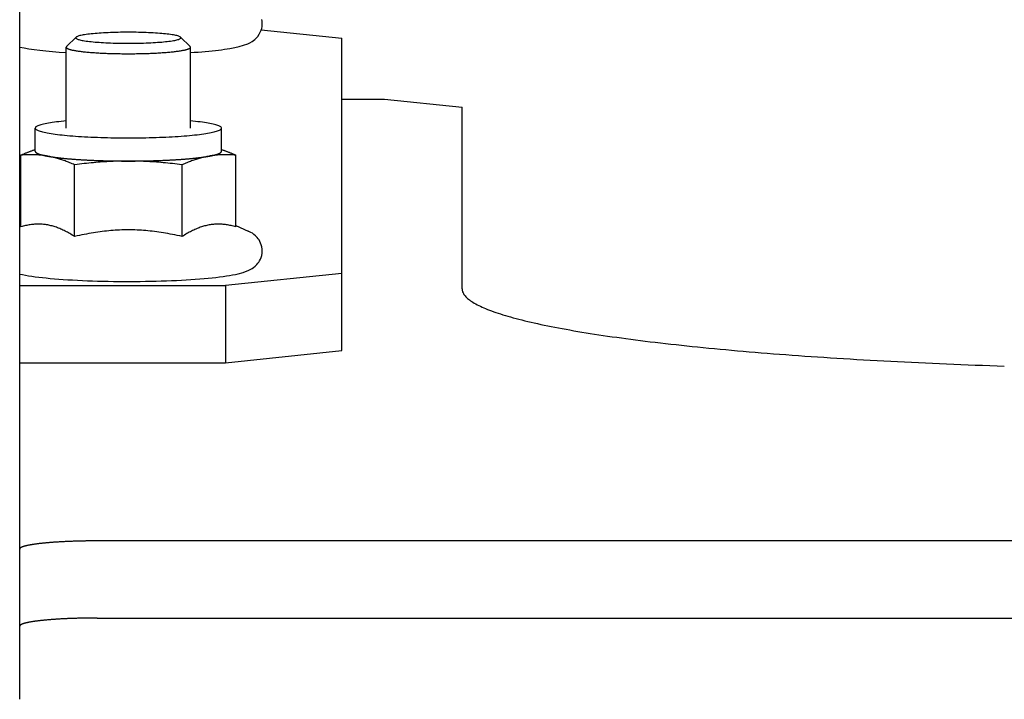
# Model space of a CAD drawing. Extents: x 64 to 3300, y 64 to 2312.
# Drawn here: x 1717 to 1844, y 452 to 540 of the extents above; entities that cross this region are included whole.
import ezdxf

# ---------------------------------------------------------------- set-up
doc = ezdxf.new("R2010")
doc.units = 0
doc.header["$LTSCALE"] = 4
doc.layers.add('VISIBLE_EDGES_ISO_', color=7, linetype='CONTINUOUS')

msp = doc.modelspace()

# ---------------------------------------------------------------- linework, layer by layer
at = {"layer": 'VISIBLE_EDGES_ISO_'}
for p, q in [((1716.9836, 452.3321), (1716.9836, 837.4155)), ((1748.1121, 538.6436), (1758.4836, 537.5595)), ((1724.248, 537.6975), (1723.0279, 536.4908)), ((1737.7192, 537.6975), (1738.9393, 536.4908)), ((1758.4836, 507.2463), (1758.4836, 537.5595)), ((1722.9836, 525.9872), (1722.9836, 536.403)), ((1738.9836, 525.9872), (1738.9836, 536.403)), ((1758.4836, 529.7234), (1763.9836, 529.7234)), ((1763.9836, 529.7234), (1773.9836, 528.6782)), ((1773.9836, 505.2638), (1773.9836, 528.6782)), ((1718.9836, 522.9851), (1718.9836, 525.9687)), ((1742.9836, 522.9851), (1742.9836, 525.9687)), ((1717.1272, 513.2502), (1717.1272, 522.4904)), ((1744.84, 513.2502), (1744.84, 522.4904)), ((1724.0554, 511.9958), (1724.0554, 521.2361)), ((1737.9118, 511.9958), (1737.9118, 521.2361)), ((1717.1272, 513.4155), (1716.9836, 513.3506)), ((1744.84, 513.4155), (1746.4396, 512.6928)), ((1758.4836, 507.2463), (1743.4836, 505.6784)), ((1758.4836, 497.3011), (1758.4836, 507.2463)), ((1716.9836, 505.6784), (1743.4836, 505.6784)), ((1743.4836, 505.6784), (1743.4836, 495.7331)), ((1743.4836, 495.7331), (1758.4836, 497.3011)), ((1716.9836, 495.7331), (1743.4836, 495.7331)), ((1986.9836, 472.7554), (1726.9836, 472.7554)), ((1726.9836, 462.8102), (1986.9836, 462.8102))]:
    msp.add_line(p, q, dxfattribs=at)
at = {"layer": 'VISIBLE_EDGES_ISO_', "flags": 128}
for points in [[(1738.9836, 535.7108), (1739.4805, 535.7445), (1739.9656, 535.7803), (1740.4384, 535.8182), (1740.8982, 535.858), (1741.3445, 535.8999), (1741.7765, 535.9436), (1742.1937, 535.9891), (1742.5961, 536.0366), (1742.9837, 536.0861), (1743.3564, 536.1378), (1744.0573, 536.2481), (1744.6987, 536.3683), (1745.2824, 536.4989), (1745.828, 536.6536), (1746.3627, 536.8521), (1746.6412, 536.9818), (1746.9432, 537.1581), (1747.1072, 537.2714), (1747.2819, 537.4093), (1747.4668, 537.582), (1747.661, 537.8008), (1747.855, 538.078), (1748.0295, 538.4196), (1748.1033, 538.6165), (1748.1633, 538.8303), (1748.2059, 539.0567), (1748.2292, 539.2907), (1748.2314, 539.5278), (1748.2109, 539.7625), (1748.1699, 539.9892)], [(1716.9836, 536.4295), (1717.5558, 536.3116), (1718.1774, 536.2039), (1718.8514, 536.1044), (1719.5795, 536.0118), (1720.3598, 535.926), (1721.1892, 535.8472), (1722.0648, 535.7755), (1722.9836, 535.7108)], [(1717.1272, 522.4904), (1717.21, 522.5273), (1717.2923, 522.5635), (1717.3739, 522.5991), (1717.455, 522.6339), (1717.5355, 522.6682), (1717.6155, 522.7018), (1717.695, 522.7348), (1717.7739, 522.7672), (1717.8524, 522.799), (1717.9304, 522.8302), (1718.008, 522.8608), (1718.0852, 522.8908), (1718.1619, 522.9203), (1718.2382, 522.9491), (1718.3142, 522.9775), (1718.3898, 523.0052), (1718.4651, 523.0325), (1718.54, 523.0592), (1718.6146, 523.0853), (1718.6889, 523.111), (1718.763, 523.1361), (1718.8368, 523.1607), (1718.9103, 523.1848), (1718.9836, 523.2084)], [(1742.9836, 523.2084), (1743.0569, 523.1848), (1743.1304, 523.1607), (1743.2042, 523.1361), (1743.2782, 523.111), (1743.3526, 523.0853), (1743.4272, 523.0592), (1743.5021, 523.0325), (1743.5774, 523.0052), (1743.653, 522.9775), (1743.7289, 522.9491), (1743.8053, 522.9203), (1743.882, 522.8908), (1743.9592, 522.8608), (1744.0367, 522.8302), (1744.1148, 522.799), (1744.1933, 522.7672), (1744.2722, 522.7348), (1744.3517, 522.7018), (1744.4317, 522.6682), (1744.5122, 522.6339), (1744.5933, 522.5991), (1744.6749, 522.5635), (1744.7571, 522.5273), (1744.84, 522.4904)], [(1720.5913, 522.3579), (1720.4524, 522.3822), (1720.3139, 522.4047), (1720.1756, 522.4255), (1720.0374, 522.4446), (1719.8992, 522.462), (1719.7608, 522.4778), (1719.6223, 522.4919), (1719.4834, 522.5045), (1719.3441, 522.5154), (1719.2043, 522.5247), (1719.0638, 522.5325), (1718.9226, 522.5387), (1718.7805, 522.5433), (1718.6374, 522.5464), (1718.4932, 522.5479), (1718.3479, 522.5479), (1718.2012, 522.5463), (1718.0531, 522.5431), (1717.9034, 522.5384), (1717.7521, 522.532), (1717.5989, 522.5241), (1717.4438, 522.5145), (1717.2866, 522.5033), (1717.1272, 522.4904)], [(1724.0554, 521.2361), (1723.896, 521.3067), (1723.7388, 521.3748), (1723.5837, 521.4405), (1723.4305, 521.5039), (1723.2792, 521.5651), (1723.1295, 521.624), (1722.9814, 521.6808), (1722.8347, 521.7356), (1722.6893, 521.7882), (1722.5452, 521.8389), (1722.4021, 521.8876), (1722.26, 521.9344), (1722.1188, 521.9794), (1721.9783, 522.0225), (1721.8384, 522.0638), (1721.6992, 522.1033), (1721.5603, 522.1411), (1721.4217, 522.1771), (1721.2834, 522.2114), (1721.1452, 522.2441), (1721.007, 522.275), (1720.8687, 522.3043), (1720.7301, 522.3319), (1720.5913, 522.3579)], [(1730.9836, 521.7308), (1730.7059, 521.7299), (1730.4288, 521.7274), (1730.1522, 521.7231), (1729.8758, 521.7172), (1729.5993, 521.7096), (1729.3227, 521.7003), (1729.0456, 521.6893), (1728.7679, 521.6767), (1728.4893, 521.6624), (1728.2096, 521.6464), (1727.9286, 521.6288), (1727.6462, 521.6094), (1727.362, 521.5883), (1727.0758, 521.5655), (1726.7875, 521.5409), (1726.4968, 521.5145), (1726.2034, 521.4864), (1725.9072, 521.4564), (1725.6079, 521.4246), (1725.3051, 521.3908), (1724.9988, 521.3551), (1724.6886, 521.3175), (1724.3742, 521.2778), (1724.0554, 521.2361)], [(1737.9118, 521.2361), (1737.593, 521.2778), (1737.2786, 521.3175), (1736.9684, 521.3551), (1736.662, 521.3908), (1736.3593, 521.4246), (1736.06, 521.4564), (1735.7638, 521.4864), (1735.4704, 521.5145), (1735.1797, 521.5409), (1734.8914, 521.5655), (1734.6052, 521.5883), (1734.321, 521.6094), (1734.0386, 521.6288), (1733.7576, 521.6464), (1733.4779, 521.6624), (1733.1993, 521.6767), (1732.9216, 521.6893), (1732.6445, 521.7003), (1732.3679, 521.7096), (1732.0914, 521.7172), (1731.815, 521.7231), (1731.5384, 521.7274), (1731.2613, 521.7299), (1730.9836, 521.7308)], [(1741.3759, 522.3579), (1741.237, 522.3319), (1741.0985, 522.3043), (1740.9602, 522.275), (1740.822, 522.2441), (1740.6838, 522.2114), (1740.5454, 522.1771), (1740.4069, 522.1411), (1740.268, 522.1033), (1740.1287, 522.0638), (1739.9889, 522.0225), (1739.8484, 521.9794), (1739.7072, 521.9344), (1739.5651, 521.8876), (1739.422, 521.8389), (1739.2778, 521.7882), (1739.1325, 521.7356), (1738.9858, 521.6808), (1738.8377, 521.624), (1738.688, 521.5651), (1738.5367, 521.5039), (1738.3835, 521.4405), (1738.2284, 521.3748), (1738.0712, 521.3067), (1737.9118, 521.2361)], [(1744.84, 522.4904), (1744.6806, 522.5033), (1744.5234, 522.5145), (1744.3683, 522.5241), (1744.2151, 522.532), (1744.0638, 522.5384), (1743.9141, 522.5431), (1743.766, 522.5463), (1743.6193, 522.5479), (1743.4739, 522.5479), (1743.3298, 522.5464), (1743.1867, 522.5433), (1743.0446, 522.5387), (1742.9034, 522.5325), (1742.7629, 522.5247), (1742.6231, 522.5154), (1742.4838, 522.5045), (1742.3449, 522.4919), (1742.2064, 522.4778), (1742.068, 522.462), (1741.9298, 522.4446), (1741.7916, 522.4255), (1741.6533, 522.4047), (1741.5148, 522.3822), (1741.3759, 522.3579)], [(1716.9836, 507.1616), (1717.3398, 507.0857), (1717.7154, 507.0142), (1718.1111, 506.9466), (1718.5276, 506.8824), (1718.9656, 506.821), (1719.4253, 506.7623), (1719.9062, 506.7064), (1720.4074, 506.6532), (1720.9282, 506.6028), (1721.4678, 506.5553), (1722.0255, 506.5105), (1722.6005, 506.4686), (1723.1921, 506.4295), (1723.799, 506.3934), (1724.4201, 506.3603), (1725.0541, 506.3302), (1725.6997, 506.3033), (1726.3557, 506.2795), (1727.0209, 506.2588), (1727.694, 506.2414), (1728.3738, 506.2273), (1729.0588, 506.2164), (1729.7475, 506.2089), (1730.4388, 506.2046), (1731.1311, 506.2036), (1731.8232, 506.206), (1732.5136, 506.2117), (1733.2008, 506.2206), (1733.8837, 506.2329), (1734.5607, 506.2485), (1735.2307, 506.2673), (1735.8923, 506.2892), (1736.5442, 506.3144), (1737.185, 506.3427), (1737.8135, 506.374), (1738.4284, 506.4084), (1739.0288, 506.4458), (1739.6136, 506.4861), (1740.1817, 506.5293), (1740.7323, 506.5753), (1741.2643, 506.6241), (1741.7764, 506.6756), (1742.2679, 506.7297), (1742.7387, 506.7864), (1743.1888, 506.8461), (1743.6181, 506.9088), (1744.0267, 506.9749), (1744.4145, 507.0444), (1744.7815, 507.1174), (1745.1281, 507.1938), (1745.7793, 507.37), (1746.0949, 507.4781), (1746.4121, 507.6053), (1746.7476, 507.7713), (1746.9288, 507.8808), (1747.1226, 508.0147), (1747.3314, 508.1845), (1747.5539, 508.4067), (1747.6699, 508.5441), (1747.7856, 508.702), (1747.897, 508.8817), (1748.0001, 509.0844), (1748.0908, 509.3114), (1748.1633, 509.5623), (1748.2117, 509.8308), (1748.2326, 510.1088), (1748.223, 510.3886), (1748.1829, 510.6604), (1748.1174, 510.9174), (1748.0316, 511.1542), (1747.9313, 511.3661), (1747.8221, 511.5534), (1747.7078, 511.7179), (1747.5923, 511.8611), (1747.3682, 512.094), (1747.1569, 512.2714), (1746.9605, 512.4099), (1746.7775, 512.5221), (1746.4396, 512.6928)], [(1720.5913, 513.4839), (1720.4503, 513.5079), (1720.3098, 513.5287), (1720.1698, 513.5465), (1720.03, 513.5612), (1719.8904, 513.573), (1719.7509, 513.5817), (1719.6113, 513.5876), (1719.4716, 513.5905), (1719.3316, 513.5906), (1719.1913, 513.5879), (1719.0505, 513.5823), (1718.9091, 513.5739), (1718.767, 513.5626), (1718.6241, 513.5486), (1718.4803, 513.5317), (1718.3355, 513.512), (1718.1896, 513.4895), (1718.0425, 513.4641), (1717.894, 513.4358), (1717.744, 513.4046), (1717.5925, 513.3705), (1717.4393, 513.3334), (1717.2842, 513.2933), (1717.1272, 513.2502)], [(1724.0554, 511.9958), (1723.8984, 512.0958), (1723.7433, 512.192), (1723.5901, 512.2846), (1723.4385, 512.3736), (1723.2886, 512.4591), (1723.1401, 512.5411), (1722.9929, 512.6198), (1722.847, 512.6952), (1722.7023, 512.7673), (1722.5585, 512.8363), (1722.4156, 512.9021), (1722.2735, 512.9647), (1722.1321, 513.0244), (1721.9913, 513.0809), (1721.8509, 513.1345), (1721.711, 513.1851), (1721.5712, 513.2327), (1721.4317, 513.2774), (1721.2922, 513.3192), (1721.1526, 513.358), (1721.0128, 513.3939), (1720.8727, 513.4268), (1720.7323, 513.4568), (1720.5913, 513.4839)], [(1730.9836, 512.8567), (1730.7016, 512.8552), (1730.4207, 512.8506), (1730.1406, 512.843), (1729.861, 512.8324), (1729.5819, 512.8189), (1729.3028, 512.8024), (1729.0237, 512.783), (1728.7442, 512.7607), (1728.4643, 512.7354), (1728.1836, 512.7072), (1727.9019, 512.6762), (1727.6191, 512.6421), (1727.335, 512.6052), (1727.0492, 512.5653), (1726.7617, 512.5224), (1726.4721, 512.4764), (1726.1803, 512.4275), (1725.886, 512.3754), (1725.589, 512.3203), (1725.2891, 512.2619), (1724.986, 512.2004), (1724.6796, 512.1355), (1724.3694, 512.0674), (1724.0554, 511.9958)], [(1737.9118, 511.9958), (1737.5978, 512.0674), (1737.2876, 512.1355), (1736.9812, 512.2004), (1736.6781, 512.2619), (1736.3782, 512.3203), (1736.0812, 512.3754), (1735.7869, 512.4275), (1735.4951, 512.4764), (1735.2055, 512.5224), (1734.918, 512.5653), (1734.6322, 512.6052), (1734.348, 512.6421), (1734.0652, 512.6762), (1733.7836, 512.7072), (1733.5029, 512.7354), (1733.223, 512.7607), (1732.9435, 512.783), (1732.6644, 512.8024), (1732.3853, 512.8189), (1732.1061, 512.8324), (1731.8266, 512.843), (1731.5465, 512.8506), (1731.2656, 512.8552), (1730.9836, 512.8567)], [(1741.3759, 513.4839), (1741.2349, 513.4568), (1741.0944, 513.4268), (1740.9544, 513.3939), (1740.8146, 513.358), (1740.675, 513.3192), (1740.5355, 513.2774), (1740.3959, 513.2327), (1740.2562, 513.1851), (1740.1162, 513.1345), (1739.9759, 513.0809), (1739.8351, 513.0244), (1739.6937, 512.9647), (1739.5516, 512.9021), (1739.4087, 512.8363), (1739.2649, 512.7673), (1739.1201, 512.6952), (1738.9742, 512.6198), (1738.8271, 512.5411), (1738.6786, 512.4591), (1738.5287, 512.3736), (1738.3771, 512.2846), (1738.2239, 512.192), (1738.0688, 512.0958), (1737.9118, 511.9958)], [(1744.84, 513.2502), (1744.683, 513.2933), (1744.5279, 513.3334), (1744.3747, 513.3705), (1744.2231, 513.4046), (1744.0732, 513.4358), (1743.9247, 513.4641), (1743.7776, 513.4895), (1743.6316, 513.512), (1743.4869, 513.5317), (1743.3431, 513.5486), (1743.2002, 513.5626), (1743.0581, 513.5739), (1742.9167, 513.5823), (1742.7759, 513.5879), (1742.6356, 513.5906), (1742.4956, 513.5905), (1742.3559, 513.5876), (1742.2163, 513.5817), (1742.0768, 513.573), (1741.9372, 513.5612), (1741.7974, 513.5465), (1741.6573, 513.5287), (1741.5169, 513.5079), (1741.3759, 513.4839)]]:
    msp.add_lwpolyline(points, dxfattribs=at)
at = {"layer": 'VISIBLE_EDGES_ISO_'}
for points in [[(1724.21, 537.623, 0), (1724.22, 537.588, 0), (1724.24, 537.554, 0), (1724.28, 537.519, 0), (1724.34, 537.485, 0), (1724.41, 537.451, 0), (1724.5, 537.418, 0), (1724.61, 537.385, 0), (1724.73, 537.352, 0), (1724.86, 537.32, 0), (1725.01, 537.289, 0), (1725.17, 537.259, 0), (1725.35, 537.23, 0), (1725.54, 537.201, 0), (1725.75, 537.174, 0), (1725.97, 537.148, 0), (1726.19, 537.123, 0), (1726.44, 537.099, 0), (1726.69, 537.076, 0), (1726.95, 537.054, 0), (1727.22, 537.034, 0), (1727.5, 537.016, 0), (1727.79, 536.999, 0), (1728.09, 536.983, 0), (1728.39, 536.969, 0), (1728.7, 536.957, 0), (1729.02, 536.946, 0), (1729.34, 536.936, 0), (1729.66, 536.929, 0), (1729.99, 536.923, 0), (1730.32, 536.919, 0), (1730.65, 536.916, 0), (1730.98, 536.915, 0), (1731.32, 536.916, 0), (1731.65, 536.919, 0), (1731.98, 536.923, 0), (1732.3, 536.929, 0), (1732.63, 536.936, 0), (1732.95, 536.946, 0), (1733.27, 536.957, 0), (1733.58, 536.969, 0), (1733.88, 536.983, 0), (1734.18, 536.999, 0), (1734.47, 537.016, 0), (1734.75, 537.034, 0), (1735.02, 537.054, 0), (1735.28, 537.076, 0), (1735.53, 537.099, 0), (1735.77, 537.123, 0), (1736, 537.148, 0), (1736.22, 537.174, 0), (1736.42, 537.201, 0), (1736.62, 537.23, 0), (1736.79, 537.259, 0), (1736.96, 537.289, 0), (1737.11, 537.32, 0), (1737.24, 537.352, 0), (1737.36, 537.385, 0), (1737.47, 537.418, 0), (1737.55, 537.451, 0), (1737.63, 537.485, 0), (1737.68, 537.519, 0), (1737.72, 537.554, 0), (1737.75, 537.588, 0), (1737.76, 537.623, 0), (1737.75, 537.658, 0), (1737.72, 537.693, 0), (1737.68, 537.727, 0), (1737.63, 537.761, 0), (1737.55, 537.795, 0), (1737.47, 537.829, 0), (1737.36, 537.862, 0), (1737.24, 537.894, 0), (1737.11, 537.926, 0), (1736.96, 537.957, 0), (1736.79, 537.987, 0), (1736.62, 538.016, 0), (1736.42, 538.045, 0), (1736.22, 538.072, 0), (1736, 538.099, 0), (1735.77, 538.124, 0), (1735.53, 538.148, 0), (1735.28, 538.17, 0), (1735.02, 538.192, 0), (1734.75, 538.212, 0), (1734.47, 538.23, 0), (1734.18, 538.248, 0), (1733.88, 538.263, 0), (1733.58, 538.277, 0), (1733.27, 538.29, 0), (1732.95, 538.301, 0), (1732.63, 538.31, 0), (1732.3, 538.318, 0), (1731.98, 538.323, 0), (1731.65, 538.328, 0), (1731.32, 538.33, 0), (1730.98, 538.331, 0), (1730.65, 538.33, 0), (1730.32, 538.328, 0), (1729.99, 538.323, 0), (1729.66, 538.318, 0), (1729.34, 538.31, 0), (1729.02, 538.301, 0), (1728.7, 538.29, 0), (1728.39, 538.277, 0), (1728.09, 538.263, 0), (1727.79, 538.248, 0), (1727.5, 538.23, 0), (1727.22, 538.212, 0), (1726.95, 538.192, 0), (1726.69, 538.17, 0), (1726.44, 538.148, 0), (1726.19, 538.124, 0), (1725.97, 538.099, 0), (1725.75, 538.072, 0), (1725.54, 538.045, 0), (1725.35, 538.016, 0), (1725.17, 537.987, 0), (1725.01, 537.957, 0), (1724.86, 537.926, 0), (1724.73, 537.894, 0), (1724.61, 537.862, 0), (1724.5, 537.829, 0), (1724.41, 537.795, 0), (1724.34, 537.761, 0), (1724.28, 537.727, 0), (1724.24, 537.693, 0), (1724.22, 537.658, 0), (1724.21, 537.623, 0)], [(1723.03, 536.491, 0), (1723.01, 536.469, 0), (1722.99, 536.447, 0), (1722.99, 536.425, 0), (1722.98, 536.403, 0), (1722.99, 536.382, 0), (1722.99, 536.36, 0), (1723.01, 536.338, 0), (1723.03, 536.316, 0), (1723.05, 536.294, 0), (1723.08, 536.273, 0), (1723.12, 536.251, 0), (1723.16, 536.229, 0), (1723.2, 536.208, 0), (1723.26, 536.187, 0), (1723.31, 536.166, 0), (1723.37, 536.145, 0), (1723.44, 536.124, 0), (1723.51, 536.104, 0), (1723.59, 536.083, 0), (1723.67, 536.063, 0), (1723.76, 536.043, 0), (1723.85, 536.024, 0), (1723.95, 536.004, 0), (1724.05, 535.985, 0), (1724.16, 535.966, 0), (1724.27, 535.948, 0), (1724.39, 535.93, 0), (1724.51, 535.912, 0), (1724.64, 535.894, 0), (1724.76, 535.877, 0), (1724.9, 535.86, 0), (1725.04, 535.844, 0), (1725.18, 535.828, 0), (1725.33, 535.812, 0), (1725.48, 535.797, 0), (1725.63, 535.782, 0), (1725.79, 535.767, 0), (1725.95, 535.753, 0), (1726.11, 535.74, 0), (1726.28, 535.727, 0), (1726.45, 535.714, 0), (1726.63, 535.702, 0), (1726.8, 535.69, 0), (1726.98, 535.679, 0), (1727.17, 535.668, 0), (1727.35, 535.658, 0), (1727.54, 535.648, 0), (1727.73, 535.639, 0), (1727.92, 535.63, 0), (1728.12, 535.622, 0), (1728.31, 535.615, 0), (1728.51, 535.608, 0), (1728.71, 535.601, 0), (1728.91, 535.595, 0), (1729.12, 535.59, 0), (1729.32, 535.585, 0), (1729.53, 535.581, 0), (1729.73, 535.577, 0), (1729.94, 535.574, 0), (1730.15, 535.571, 0), (1730.36, 535.569, 0), (1730.56, 535.568, 0), (1730.77, 535.567, 0), (1730.98, 535.567, 0), (1731.19, 535.567, 0), (1731.4, 535.568, 0), (1731.61, 535.569, 0), (1731.82, 535.571, 0), (1732.03, 535.574, 0), (1732.24, 535.577, 0), (1732.44, 535.581, 0), (1732.65, 535.585, 0), (1732.85, 535.59, 0), (1733.05, 535.595, 0), (1733.26, 535.601, 0), (1733.46, 535.608, 0), (1733.65, 535.615, 0), (1733.85, 535.622, 0), (1734.05, 535.63, 0), (1734.24, 535.639, 0), (1734.43, 535.648, 0), (1734.62, 535.658, 0), (1734.8, 535.668, 0), (1734.98, 535.679, 0), (1735.16, 535.69, 0), (1735.34, 535.702, 0), (1735.52, 535.714, 0), (1735.69, 535.727, 0), (1735.86, 535.74, 0), (1736.02, 535.753, 0), (1736.18, 535.767, 0), (1736.34, 535.782, 0), (1736.49, 535.797, 0), (1736.64, 535.812, 0), (1736.79, 535.828, 0), (1736.93, 535.844, 0), (1737.07, 535.86, 0), (1737.2, 535.877, 0), (1737.33, 535.894, 0), (1737.46, 535.912, 0), (1737.58, 535.93, 0), (1737.69, 535.948, 0), (1737.81, 535.966, 0), (1737.91, 535.985, 0), (1738.02, 536.004, 0), (1738.11, 536.024, 0), (1738.21, 536.043, 0), (1738.29, 536.063, 0), (1738.38, 536.083, 0), (1738.45, 536.104, 0), (1738.53, 536.124, 0), (1738.59, 536.145, 0), (1738.66, 536.166, 0), (1738.71, 536.187, 0), (1738.76, 536.208, 0), (1738.81, 536.229, 0), (1738.85, 536.251, 0), (1738.89, 536.273, 0), (1738.92, 536.294, 0), (1738.94, 536.316, 0), (1738.96, 536.338, 0), (1738.97, 536.36, 0), (1738.98, 536.382, 0), (1738.98, 536.403, 0), (1738.98, 536.425, 0), (1738.97, 536.447, 0), (1738.96, 536.469, 0), (1738.94, 536.491, 0)], [(1722.98, 526.904, 0), (1722.65, 526.871, 0), (1722.33, 526.838, 0), (1722.03, 526.803, 0), (1721.73, 526.767, 0), (1721.45, 526.73, 0), (1721.18, 526.692, 0), (1720.93, 526.653, 0), (1720.69, 526.613, 0), (1720.46, 526.572, 0), (1720.25, 526.53, 0), (1720.06, 526.488, 0), (1719.88, 526.444, 0), (1719.72, 526.4, 0), (1719.57, 526.355, 0), (1719.44, 526.31, 0), (1719.32, 526.265, 0), (1719.22, 526.218, 0), (1719.14, 526.172, 0), (1719.08, 526.125, 0), (1719.03, 526.078, 0), (1719, 526.031, 0), (1718.98, 525.984, 0), (1718.99, 525.936, 0), (1719.01, 525.889, 0), (1719.04, 525.842, 0), (1719.1, 525.795, 0), (1719.17, 525.749, 0), (1719.26, 525.702, 0), (1719.36, 525.656, 0), (1719.48, 525.611, 0), (1719.62, 525.566, 0), (1719.77, 525.521, 0), (1719.94, 525.477, 0), (1720.13, 525.434, 0), (1720.33, 525.392, 0), (1720.54, 525.35, 0), (1720.77, 525.31, 0), (1721.02, 525.27, 0), (1721.28, 525.231, 0), (1721.55, 525.193, 0), (1721.84, 525.157, 0), (1722.14, 525.121, 0), (1722.45, 525.087, 0), (1722.77, 525.054, 0), (1723.11, 525.022, 0), (1723.45, 524.992, 0), (1723.81, 524.963, 0), (1724.18, 524.936, 0), (1724.56, 524.909, 0), (1724.94, 524.885, 0), (1725.34, 524.862, 0), (1725.74, 524.84, 0), (1726.15, 524.821, 0), (1726.57, 524.802, 0), (1726.99, 524.786, 0), (1727.42, 524.771, 0), (1727.85, 524.758, 0), (1728.29, 524.746, 0), (1728.74, 524.737, 0), (1729.18, 524.729, 0), (1729.63, 524.722, 0), (1730.08, 524.718, 0), (1730.53, 524.715, 0), (1730.98, 524.714, 0), (1731.44, 524.715, 0), (1731.89, 524.718, 0), (1732.34, 524.722, 0), (1732.79, 524.729, 0), (1733.23, 524.737, 0), (1733.67, 524.746, 0), (1734.11, 524.758, 0), (1734.55, 524.771, 0), (1734.98, 524.786, 0), (1735.4, 524.802, 0), (1735.82, 524.821, 0), (1736.23, 524.84, 0), (1736.63, 524.862, 0), (1737.03, 524.885, 0), (1737.41, 524.909, 0), (1737.79, 524.936, 0), (1738.16, 524.963, 0), (1738.51, 524.992, 0), (1738.86, 525.022, 0), (1739.2, 525.054, 0), (1739.52, 525.087, 0), (1739.83, 525.121, 0), (1740.13, 525.157, 0), (1740.42, 525.193, 0), (1740.69, 525.231, 0), (1740.95, 525.27, 0), (1741.19, 525.31, 0), (1741.42, 525.35, 0), (1741.64, 525.392, 0), (1741.84, 525.434, 0), (1742.02, 525.477, 0), (1742.19, 525.521, 0), (1742.35, 525.566, 0), (1742.48, 525.611, 0), (1742.61, 525.656, 0), (1742.71, 525.702, 0), (1742.8, 525.749, 0), (1742.87, 525.795, 0), (1742.92, 525.842, 0), (1742.96, 525.889, 0), (1742.98, 525.936, 0), (1742.98, 525.984, 0), (1742.97, 526.031, 0), (1742.94, 526.078, 0), (1742.89, 526.125, 0), (1742.83, 526.172, 0), (1742.74, 526.218, 0), (1742.65, 526.265, 0), (1742.53, 526.31, 0), (1742.4, 526.355, 0), (1742.25, 526.4, 0), (1742.09, 526.444, 0), (1741.91, 526.488, 0), (1741.71, 526.53, 0), (1741.5, 526.572, 0), (1741.28, 526.613, 0), (1741.04, 526.653, 0), (1740.79, 526.692, 0), (1740.52, 526.73, 0), (1740.24, 526.767, 0), (1739.94, 526.803, 0), (1739.63, 526.838, 0), (1739.31, 526.871, 0), (1738.98, 526.904, 0)], [(1718.98, 522.985, 0), (1718.98, 522.98, 0), (1718.98, 522.975, 0), (1718.98, 522.97, 0), (1718.99, 522.965, 0), (1718.99, 522.959, 0), (1718.99, 522.954, 0), (1718.99, 522.949, 0), (1718.99, 522.944, 0), (1718.99, 522.939, 0), (1718.99, 522.934, 0), (1719, 522.929, 0), (1719, 522.924, 0), (1719, 522.918, 0), (1719, 522.913, 0), (1719.01, 522.908, 0), (1719.01, 522.903, 0), (1719.01, 522.898, 0), (1719.02, 522.893, 0), (1719.02, 522.888, 0), (1719.02, 522.883, 0), (1719.03, 522.877, 0), (1719.03, 522.872, 0), (1719.04, 522.867, 0), (1719.04, 522.862, 0), (1719.05, 522.857, 0), (1719.05, 522.852, 0), (1719.06, 522.847, 0), (1719.06, 522.842, 0), (1719.07, 522.837, 0), (1719.07, 522.832, 0), (1719.08, 522.826, 0), (1719.09, 522.821, 0), (1719.09, 522.816, 0), (1719.1, 522.811, 0), (1719.11, 522.806, 0), (1719.11, 522.801, 0), (1719.12, 522.796, 0), (1719.13, 522.791, 0), (1719.14, 522.786, 0), (1719.14, 522.781, 0), (1719.15, 522.776, 0), (1719.16, 522.771, 0), (1719.17, 522.766, 0), (1719.18, 522.761, 0), (1719.19, 522.756, 0), (1719.2, 522.75, 0), (1719.2, 522.745, 0), (1719.21, 522.74, 0), (1719.22, 522.735, 0), (1719.23, 522.73, 0), (1719.24, 522.725, 0), (1719.25, 522.72, 0), (1719.26, 522.715, 0), (1719.28, 522.71, 0), (1719.29, 522.705, 0), (1719.3, 522.7, 0), (1719.31, 522.695, 0), (1719.32, 522.69, 0), (1719.33, 522.685, 0), (1719.34, 522.68, 0), (1719.36, 522.675, 0), (1719.37, 522.67, 0), (1719.38, 522.665, 0), (1719.39, 522.66, 0), (1719.41, 522.656, 0), (1719.42, 522.651, 0), (1719.43, 522.646, 0), (1719.44, 522.641, 0), (1719.46, 522.636, 0), (1719.47, 522.631, 0), (1719.49, 522.626, 0), (1719.5, 522.621, 0), (1719.51, 522.616, 0), (1719.53, 522.611, 0), (1719.54, 522.606, 0), (1719.56, 522.601, 0), (1719.57, 522.597, 0), (1719.59, 522.592, 0), (1719.6, 522.587, 0), (1719.62, 522.582, 0), (1719.64, 522.577, 0), (1719.65, 522.572, 0), (1719.67, 522.567, 0), (1719.69, 522.563, 0), (1719.7, 522.558, 0), (1719.72, 522.553, 0), (1719.74, 522.548, 0), (1719.75, 522.543, 0), (1719.77, 522.538, 0), (1719.79, 522.534, 0), (1719.81, 522.529, 0), (1719.82, 522.524, 0), (1719.84, 522.519, 0), (1719.86, 522.515, 0), (1719.88, 522.51, 0), (1719.9, 522.505, 0), (1719.92, 522.5, 0), (1719.93, 522.496, 0), (1719.95, 522.491, 0), (1719.97, 522.486, 0), (1719.99, 522.481, 0), (1720.01, 522.477, 0), (1720.03, 522.472, 0), (1720.05, 522.467, 0), (1720.07, 522.463, 0), (1720.09, 522.458, 0), (1720.11, 522.453, 0), (1720.14, 522.449, 0), (1720.16, 522.444, 0), (1720.18, 522.44, 0), (1720.2, 522.435, 0), (1720.22, 522.43, 0), (1720.24, 522.426, 0), (1720.26, 522.421, 0), (1720.29, 522.417, 0), (1720.31, 522.412, 0), (1720.33, 522.407, 0), (1720.35, 522.403, 0), (1720.38, 522.398, 0), (1720.4, 522.394, 0), (1720.42, 522.389, 0), (1720.45, 522.385, 0), (1720.47, 522.38, 0), (1720.49, 522.376, 0), (1720.52, 522.371, 0), (1720.54, 522.367, 0), (1720.57, 522.362, 0), (1720.59, 522.358, 0)], [(1741.38, 522.358, 0), (1741.4, 522.362, 0), (1741.42, 522.367, 0), (1741.45, 522.371, 0), (1741.47, 522.376, 0), (1741.5, 522.38, 0), (1741.52, 522.385, 0), (1741.54, 522.389, 0), (1741.57, 522.394, 0), (1741.59, 522.398, 0), (1741.61, 522.403, 0), (1741.64, 522.407, 0), (1741.66, 522.412, 0), (1741.68, 522.417, 0), (1741.7, 522.421, 0), (1741.72, 522.426, 0), (1741.75, 522.43, 0), (1741.77, 522.435, 0), (1741.79, 522.44, 0), (1741.81, 522.444, 0), (1741.83, 522.449, 0), (1741.85, 522.453, 0), (1741.87, 522.458, 0), (1741.89, 522.463, 0), (1741.91, 522.467, 0), (1741.93, 522.472, 0), (1741.95, 522.477, 0), (1741.97, 522.481, 0), (1741.99, 522.486, 0), (1742.01, 522.491, 0), (1742.03, 522.496, 0), (1742.05, 522.5, 0), (1742.07, 522.505, 0), (1742.09, 522.51, 0), (1742.11, 522.515, 0), (1742.13, 522.519, 0), (1742.14, 522.524, 0), (1742.16, 522.529, 0), (1742.18, 522.534, 0), (1742.2, 522.538, 0), (1742.21, 522.543, 0), (1742.23, 522.548, 0), (1742.25, 522.553, 0), (1742.27, 522.558, 0), (1742.28, 522.563, 0), (1742.3, 522.567, 0), (1742.31, 522.572, 0), (1742.33, 522.577, 0), (1742.35, 522.582, 0), (1742.36, 522.587, 0), (1742.38, 522.592, 0), (1742.39, 522.597, 0), (1742.41, 522.601, 0), (1742.42, 522.606, 0), (1742.44, 522.611, 0), (1742.45, 522.616, 0), (1742.47, 522.621, 0), (1742.48, 522.626, 0), (1742.49, 522.631, 0), (1742.51, 522.636, 0), (1742.52, 522.641, 0), (1742.54, 522.646, 0), (1742.55, 522.651, 0), (1742.56, 522.656, 0), (1742.57, 522.66, 0), (1742.59, 522.665, 0), (1742.6, 522.67, 0), (1742.61, 522.675, 0), (1742.62, 522.68, 0), (1742.64, 522.685, 0), (1742.65, 522.69, 0), (1742.66, 522.695, 0), (1742.67, 522.7, 0), (1742.68, 522.705, 0), (1742.69, 522.71, 0), (1742.7, 522.715, 0), (1742.71, 522.72, 0), (1742.72, 522.725, 0), (1742.73, 522.73, 0), (1742.74, 522.735, 0), (1742.75, 522.74, 0), (1742.76, 522.745, 0), (1742.77, 522.75, 0), (1742.78, 522.756, 0), (1742.79, 522.761, 0), (1742.8, 522.766, 0), (1742.81, 522.771, 0), (1742.82, 522.776, 0), (1742.82, 522.781, 0), (1742.83, 522.786, 0), (1742.84, 522.791, 0), (1742.85, 522.796, 0), (1742.85, 522.801, 0), (1742.86, 522.806, 0), (1742.87, 522.811, 0), (1742.87, 522.816, 0), (1742.88, 522.821, 0), (1742.89, 522.826, 0), (1742.89, 522.832, 0), (1742.9, 522.837, 0), (1742.9, 522.842, 0), (1742.91, 522.847, 0), (1742.92, 522.852, 0), (1742.92, 522.857, 0), (1742.93, 522.862, 0), (1742.93, 522.867, 0), (1742.94, 522.872, 0), (1742.94, 522.877, 0), (1742.94, 522.883, 0), (1742.95, 522.888, 0), (1742.95, 522.893, 0), (1742.95, 522.898, 0), (1742.96, 522.903, 0), (1742.96, 522.908, 0), (1742.96, 522.913, 0), (1742.97, 522.918, 0), (1742.97, 522.924, 0), (1742.97, 522.929, 0), (1742.97, 522.934, 0), (1742.98, 522.939, 0), (1742.98, 522.944, 0), (1742.98, 522.949, 0), (1742.98, 522.954, 0), (1742.98, 522.959, 0), (1742.98, 522.965, 0), (1742.98, 522.97, 0), (1742.98, 522.975, 0), (1742.98, 522.98, 0), (1742.98, 522.985, 0)], [(1720.59, 522.358, 0), (1720.64, 522.349, 0), (1720.69, 522.34, 0), (1720.74, 522.331, 0), (1720.79, 522.323, 0), (1720.85, 522.314, 0), (1720.9, 522.305, 0), (1720.95, 522.297, 0), (1721.01, 522.288, 0), (1721.06, 522.28, 0), (1721.12, 522.271, 0), (1721.17, 522.263, 0), (1721.23, 522.254, 0), (1721.29, 522.246, 0), (1721.35, 522.238, 0), (1721.4, 522.23, 0), (1721.46, 522.222, 0), (1721.52, 522.213, 0), (1721.58, 522.205, 0), (1721.65, 522.197, 0), (1721.71, 522.189, 0), (1721.77, 522.181, 0), (1721.83, 522.174, 0), (1721.9, 522.166, 0), (1721.96, 522.158, 0), (1722.03, 522.15, 0), (1722.09, 522.143, 0), (1722.16, 522.135, 0), (1722.23, 522.128, 0), (1722.29, 522.12, 0), (1722.36, 522.113, 0), (1722.43, 522.105, 0), (1722.5, 522.098, 0), (1722.57, 522.091, 0), (1722.64, 522.084, 0), (1722.71, 522.077, 0), (1722.78, 522.07, 0), (1722.85, 522.063, 0), (1722.92, 522.056, 0), (1723, 522.049, 0), (1723.07, 522.042, 0), (1723.15, 522.035, 0), (1723.22, 522.029, 0), (1723.3, 522.022, 0), (1723.37, 522.015, 0), (1723.45, 522.009, 0), (1723.52, 522.003, 0), (1723.6, 521.996, 0), (1723.68, 521.99, 0), (1723.76, 521.984, 0), (1723.84, 521.978, 0), (1723.91, 521.972, 0), (1723.99, 521.966, 0), (1724.07, 521.96, 0), (1724.15, 521.954, 0), (1724.24, 521.948, 0), (1724.32, 521.942, 0), (1724.4, 521.936, 0), (1724.48, 521.931, 0), (1724.56, 521.925, 0), (1724.65, 521.92, 0), (1724.73, 521.915, 0), (1724.81, 521.909, 0), (1724.9, 521.904, 0), (1724.98, 521.899, 0), (1725.07, 521.894, 0), (1725.15, 521.889, 0), (1725.24, 521.884, 0), (1725.33, 521.879, 0), (1725.41, 521.874, 0), (1725.5, 521.869, 0), (1725.59, 521.865, 0), (1725.68, 521.86, 0), (1725.76, 521.856, 0), (1725.85, 521.851, 0), (1725.94, 521.847, 0), (1726.03, 521.843, 0), (1726.12, 521.838, 0), (1726.21, 521.834, 0), (1726.3, 521.83, 0), (1726.39, 521.826, 0), (1726.48, 521.822, 0), (1726.57, 521.819, 0), (1726.66, 521.815, 0), (1726.76, 521.811, 0), (1726.85, 521.808, 0), (1726.94, 521.804, 0), (1727.03, 521.801, 0), (1727.13, 521.797, 0), (1727.22, 521.794, 0), (1727.31, 521.791, 0), (1727.41, 521.788, 0), (1727.5, 521.785, 0), (1727.59, 521.782, 0), (1727.69, 521.779, 0), (1727.78, 521.776, 0), (1727.88, 521.774, 0), (1727.97, 521.771, 0), (1728.07, 521.768, 0), (1728.16, 521.766, 0), (1728.26, 521.764, 0), (1728.35, 521.761, 0), (1728.45, 521.759, 0), (1728.55, 521.757, 0), (1728.64, 521.755, 0), (1728.74, 521.753, 0), (1728.84, 521.751, 0), (1728.93, 521.749, 0), (1729.03, 521.748, 0), (1729.13, 521.746, 0), (1729.22, 521.744, 0), (1729.32, 521.743, 0), (1729.42, 521.741, 0), (1729.51, 521.74, 0), (1729.61, 521.739, 0), (1729.71, 521.738, 0), (1729.81, 521.737, 0), (1729.91, 521.736, 0), (1730, 521.735, 0), (1730.1, 521.734, 0), (1730.2, 521.733, 0), (1730.3, 521.733, 0), (1730.39, 521.732, 0), (1730.49, 521.732, 0), (1730.59, 521.731, 0), (1730.69, 521.731, 0), (1730.79, 521.731, 0), (1730.89, 521.731, 0), (1730.98, 521.731, 0)], [(1730.98, 521.731, 0), (1731.08, 521.731, 0), (1731.18, 521.731, 0), (1731.28, 521.731, 0), (1731.38, 521.731, 0), (1731.47, 521.732, 0), (1731.57, 521.732, 0), (1731.67, 521.733, 0), (1731.77, 521.733, 0), (1731.87, 521.734, 0), (1731.96, 521.735, 0), (1732.06, 521.736, 0), (1732.16, 521.737, 0), (1732.26, 521.738, 0), (1732.36, 521.739, 0), (1732.45, 521.74, 0), (1732.55, 521.741, 0), (1732.65, 521.743, 0), (1732.74, 521.744, 0), (1732.84, 521.746, 0), (1732.94, 521.748, 0), (1733.04, 521.749, 0), (1733.13, 521.751, 0), (1733.23, 521.753, 0), (1733.32, 521.755, 0), (1733.42, 521.757, 0), (1733.52, 521.759, 0), (1733.61, 521.761, 0), (1733.71, 521.764, 0), (1733.8, 521.766, 0), (1733.9, 521.768, 0), (1733.99, 521.771, 0), (1734.09, 521.774, 0), (1734.18, 521.776, 0), (1734.28, 521.779, 0), (1734.37, 521.782, 0), (1734.47, 521.785, 0), (1734.56, 521.788, 0), (1734.65, 521.791, 0), (1734.75, 521.794, 0), (1734.84, 521.797, 0), (1734.93, 521.801, 0), (1735.03, 521.804, 0), (1735.12, 521.808, 0), (1735.21, 521.811, 0), (1735.3, 521.815, 0), (1735.39, 521.819, 0), (1735.48, 521.822, 0), (1735.58, 521.826, 0), (1735.67, 521.83, 0), (1735.76, 521.834, 0), (1735.85, 521.838, 0), (1735.94, 521.843, 0), (1736.03, 521.847, 0), (1736.11, 521.851, 0), (1736.2, 521.856, 0), (1736.29, 521.86, 0), (1736.38, 521.865, 0), (1736.47, 521.869, 0), (1736.55, 521.874, 0), (1736.64, 521.879, 0), (1736.73, 521.884, 0), (1736.81, 521.889, 0), (1736.9, 521.894, 0), (1736.98, 521.899, 0), (1737.07, 521.904, 0), (1737.15, 521.909, 0), (1737.24, 521.915, 0), (1737.32, 521.92, 0), (1737.4, 521.925, 0), (1737.49, 521.931, 0), (1737.57, 521.936, 0), (1737.65, 521.942, 0), (1737.73, 521.948, 0), (1737.81, 521.954, 0), (1737.89, 521.96, 0), (1737.97, 521.966, 0), (1738.05, 521.972, 0), (1738.13, 521.978, 0), (1738.21, 521.984, 0), (1738.29, 521.99, 0), (1738.37, 521.996, 0), (1738.44, 522.003, 0), (1738.52, 522.009, 0), (1738.6, 522.015, 0), (1738.67, 522.022, 0), (1738.75, 522.029, 0), (1738.82, 522.035, 0), (1738.9, 522.042, 0), (1738.97, 522.049, 0), (1739.04, 522.056, 0), (1739.11, 522.063, 0), (1739.19, 522.07, 0), (1739.26, 522.077, 0), (1739.33, 522.084, 0), (1739.4, 522.091, 0), (1739.47, 522.098, 0), (1739.54, 522.105, 0), (1739.61, 522.113, 0), (1739.67, 522.12, 0), (1739.74, 522.128, 0), (1739.81, 522.135, 0), (1739.88, 522.143, 0), (1739.94, 522.15, 0), (1740.01, 522.158, 0), (1740.07, 522.166, 0), (1740.13, 522.174, 0), (1740.2, 522.181, 0), (1740.26, 522.189, 0), (1740.32, 522.197, 0), (1740.38, 522.205, 0), (1740.44, 522.213, 0), (1740.5, 522.222, 0), (1740.56, 522.23, 0), (1740.62, 522.238, 0), (1740.68, 522.246, 0), (1740.74, 522.254, 0), (1740.79, 522.263, 0), (1740.85, 522.271, 0), (1740.91, 522.28, 0), (1740.96, 522.288, 0), (1741.02, 522.297, 0), (1741.07, 522.305, 0), (1741.12, 522.314, 0), (1741.17, 522.323, 0), (1741.23, 522.331, 0), (1741.28, 522.34, 0), (1741.33, 522.349, 0), (1741.38, 522.358, 0)], [(1773.98, 505.264, 0), (1773.99, 505.16, 0), (1774, 505.057, 0), (1774.03, 504.954, 0), (1774.06, 504.851, 0), (1774.11, 504.748, 0), (1774.16, 504.644, 0), (1774.22, 504.541, 0), (1774.3, 504.438, 0), (1774.38, 504.335, 0), (1774.47, 504.233, 0), (1774.57, 504.13, 0), (1774.69, 504.027, 0), (1774.81, 503.925, 0), (1774.94, 503.822, 0), (1775.08, 503.72, 0), (1775.23, 503.618, 0), (1775.39, 503.516, 0), (1775.56, 503.414, 0), (1775.74, 503.313, 0), (1775.93, 503.211, 0), (1776.13, 503.11, 0), (1776.34, 503.009, 0), (1776.56, 502.909, 0), (1776.78, 502.808, 0), (1777.02, 502.708, 0), (1777.27, 502.608, 0), (1777.52, 502.508, 0), (1777.79, 502.408, 0), (1778.06, 502.309, 0), (1778.35, 502.21, 0), (1778.64, 502.112, 0), (1778.94, 502.013, 0), (1779.25, 501.915, 0), (1779.57, 501.818, 0), (1779.9, 501.72, 0), (1780.24, 501.623, 0), (1780.59, 501.527, 0), (1780.95, 501.43, 0), (1781.32, 501.334, 0), (1781.69, 501.239, 0), (1782.08, 501.144, 0), (1782.47, 501.049, 0), (1782.88, 500.955, 0), (1783.29, 500.861, 0), (1783.71, 500.767, 0), (1784.14, 500.674, 0), (1784.58, 500.582, 0), (1785.02, 500.49, 0), (1785.48, 500.398, 0), (1785.94, 500.307, 0), (1786.42, 500.216, 0), (1786.9, 500.126, 0), (1787.39, 500.036, 0), (1787.89, 499.947, 0), (1788.39, 499.858, 0), (1788.91, 499.77, 0), (1789.43, 499.683, 0), (1789.96, 499.596, 0), (1790.5, 499.509, 0), (1791.05, 499.423, 0), (1791.61, 499.338, 0), (1792.17, 499.253, 0), (1792.74, 499.169, 0), (1793.32, 499.085, 0), (1793.91, 499.002, 0), (1794.51, 498.92, 0), (1795.11, 498.838, 0), (1795.72, 498.757, 0), (1796.34, 498.676, 0), (1796.97, 498.596, 0), (1797.6, 498.517, 0), (1798.24, 498.439, 0), (1798.89, 498.361, 0), (1799.55, 498.284, 0), (1800.21, 498.207, 0), (1800.88, 498.131, 0), (1801.56, 498.056, 0), (1802.25, 497.982, 0), (1802.94, 497.908, 0), (1803.64, 497.835, 0), (1804.34, 497.762, 0), (1805.05, 497.691, 0), (1805.77, 497.62, 0), (1806.5, 497.55, 0), (1807.23, 497.481, 0), (1807.97, 497.412, 0), (1808.72, 497.344, 0), (1809.47, 497.277, 0), (1810.23, 497.211, 0), (1810.99, 497.146, 0), (1811.76, 497.081, 0), (1812.54, 497.017, 0), (1813.32, 496.954, 0), (1814.11, 496.892, 0), (1814.9, 496.83, 0), (1815.7, 496.77, 0), (1816.51, 496.71, 0), (1817.32, 496.651, 0), (1818.14, 496.593, 0), (1818.96, 496.536, 0), (1819.79, 496.479, 0), (1820.62, 496.424, 0), (1821.46, 496.369, 0), (1822.3, 496.315, 0), (1823.15, 496.262, 0), (1824, 496.21, 0), (1824.86, 496.159, 0), (1825.73, 496.109, 0), (1826.59, 496.059, 0), (1827.47, 496.011, 0), (1828.34, 495.963, 0), (1829.22, 495.916, 0), (1830.11, 495.871, 0), (1831, 495.826, 0), (1831.89, 495.782, 0), (1832.79, 495.739, 0), (1833.7, 495.697, 0), (1834.6, 495.656, 0), (1835.51, 495.615, 0), (1836.43, 495.576, 0), (1837.34, 495.538, 0), (1838.26, 495.5, 0), (1839.19, 495.464, 0), (1840.12, 495.429, 0), (1841.05, 495.394, 0), (1841.98, 495.361, 0), (1842.92, 495.328, 0), (1843.86, 495.296, 0)], [(1726.98, 472.755, 0), (1726.86, 472.755, 0), (1726.74, 472.755, 0), (1726.62, 472.755, 0), (1726.49, 472.754, 0), (1726.37, 472.753, 0), (1726.25, 472.753, 0), (1726.13, 472.752, 0), (1726, 472.75, 0), (1725.88, 472.749, 0), (1725.76, 472.748, 0), (1725.64, 472.746, 0), (1725.52, 472.744, 0), (1725.4, 472.742, 0), (1725.27, 472.74, 0), (1725.15, 472.738, 0), (1725.03, 472.735, 0), (1724.91, 472.733, 0), (1724.79, 472.73, 0), (1724.67, 472.727, 0), (1724.55, 472.724, 0), (1724.43, 472.721, 0), (1724.32, 472.718, 0), (1724.2, 472.714, 0), (1724.08, 472.71, 0), (1723.96, 472.707, 0), (1723.85, 472.703, 0), (1723.73, 472.699, 0), (1723.61, 472.694, 0), (1723.5, 472.69, 0), (1723.38, 472.685, 0), (1723.27, 472.681, 0), (1723.16, 472.676, 0), (1723.04, 472.671, 0), (1722.93, 472.666, 0), (1722.82, 472.66, 0), (1722.71, 472.655, 0), (1722.6, 472.65, 0), (1722.49, 472.644, 0), (1722.38, 472.638, 0), (1722.27, 472.632, 0), (1722.16, 472.626, 0), (1722.05, 472.62, 0), (1721.95, 472.613, 0), (1721.84, 472.607, 0), (1721.74, 472.6, 0), (1721.63, 472.593, 0), (1721.53, 472.586, 0), (1721.43, 472.579, 0), (1721.33, 472.572, 0), (1721.23, 472.565, 0), (1721.13, 472.557, 0), (1721.03, 472.55, 0), (1720.93, 472.542, 0), (1720.83, 472.534, 0), (1720.73, 472.526, 0), (1720.64, 472.518, 0), (1720.55, 472.51, 0), (1720.45, 472.502, 0), (1720.36, 472.493, 0), (1720.27, 472.485, 0), (1720.18, 472.476, 0), (1720.09, 472.467, 0), (1720, 472.458, 0), (1719.91, 472.449, 0), (1719.83, 472.44, 0), (1719.74, 472.431, 0), (1719.66, 472.422, 0), (1719.57, 472.412, 0), (1719.49, 472.403, 0), (1719.41, 472.393, 0), (1719.33, 472.383, 0), (1719.25, 472.373, 0), (1719.18, 472.363, 0), (1719.1, 472.353, 0), (1719.03, 472.343, 0), (1718.95, 472.333, 0), (1718.88, 472.322, 0), (1718.81, 472.312, 0), (1718.74, 472.301, 0), (1718.67, 472.291, 0), (1718.6, 472.28, 0), (1718.54, 472.269, 0), (1718.47, 472.258, 0), (1718.41, 472.248, 0), (1718.34, 472.236, 0), (1718.28, 472.225, 0), (1718.22, 472.214, 0), (1718.16, 472.203, 0), (1718.11, 472.192, 0), (1718.05, 472.18, 0), (1718, 472.169, 0), (1717.94, 472.157, 0), (1717.89, 472.145, 0), (1717.84, 472.134, 0), (1717.79, 472.122, 0), (1717.74, 472.11, 0), (1717.7, 472.098, 0), (1717.65, 472.086, 0), (1717.61, 472.074, 0), (1717.57, 472.062, 0), (1717.53, 472.05, 0), (1717.49, 472.038, 0), (1717.45, 472.026, 0), (1717.41, 472.014, 0), (1717.38, 472.001, 0), (1717.35, 471.989, 0), (1717.31, 471.977, 0), (1717.28, 471.964, 0), (1717.25, 471.952, 0), (1717.23, 471.939, 0), (1717.2, 471.927, 0), (1717.18, 471.914, 0), (1717.15, 471.901, 0), (1717.13, 471.889, 0), (1717.11, 471.876, 0), (1717.09, 471.864, 0), (1717.07, 471.851, 0), (1717.06, 471.838, 0), (1717.04, 471.825, 0), (1717.03, 471.813, 0), (1717.02, 471.8, 0), (1717.01, 471.787, 0), (1717, 471.774, 0), (1717, 471.761, 0), (1716.99, 471.749, 0), (1716.99, 471.736, 0), (1716.98, 471.723, 0), (1716.98, 471.71, 0)], [(1726.98, 462.81, 0), (1726.86, 462.81, 0), (1726.74, 462.81, 0), (1726.62, 462.81, 0), (1726.49, 462.809, 0), (1726.37, 462.808, 0), (1726.25, 462.807, 0), (1726.13, 462.806, 0), (1726, 462.805, 0), (1725.88, 462.804, 0), (1725.76, 462.802, 0), (1725.64, 462.801, 0), (1725.52, 462.799, 0), (1725.4, 462.797, 0), (1725.27, 462.795, 0), (1725.15, 462.793, 0), (1725.03, 462.79, 0), (1724.91, 462.788, 0), (1724.79, 462.785, 0), (1724.67, 462.782, 0), (1724.55, 462.779, 0), (1724.43, 462.776, 0), (1724.32, 462.772, 0), (1724.2, 462.769, 0), (1724.08, 462.765, 0), (1723.96, 462.761, 0), (1723.85, 462.757, 0), (1723.73, 462.753, 0), (1723.61, 462.749, 0), (1723.5, 462.745, 0), (1723.38, 462.74, 0), (1723.27, 462.735, 0), (1723.16, 462.731, 0), (1723.04, 462.726, 0), (1722.93, 462.721, 0), (1722.82, 462.715, 0), (1722.71, 462.71, 0), (1722.6, 462.704, 0), (1722.49, 462.699, 0), (1722.38, 462.693, 0), (1722.27, 462.687, 0), (1722.16, 462.681, 0), (1722.05, 462.674, 0), (1721.95, 462.668, 0), (1721.84, 462.661, 0), (1721.74, 462.655, 0), (1721.63, 462.648, 0), (1721.53, 462.641, 0), (1721.43, 462.634, 0), (1721.33, 462.627, 0), (1721.23, 462.62, 0), (1721.13, 462.612, 0), (1721.03, 462.605, 0), (1720.93, 462.597, 0), (1720.83, 462.589, 0), (1720.73, 462.581, 0), (1720.64, 462.573, 0), (1720.55, 462.565, 0), (1720.45, 462.556, 0), (1720.36, 462.548, 0), (1720.27, 462.539, 0), (1720.18, 462.531, 0), (1720.09, 462.522, 0), (1720, 462.513, 0), (1719.91, 462.504, 0), (1719.83, 462.495, 0), (1719.74, 462.486, 0), (1719.66, 462.476, 0), (1719.57, 462.467, 0), (1719.49, 462.457, 0), (1719.41, 462.448, 0), (1719.33, 462.438, 0), (1719.25, 462.428, 0), (1719.18, 462.418, 0), (1719.1, 462.408, 0), (1719.03, 462.398, 0), (1718.95, 462.388, 0), (1718.88, 462.377, 0), (1718.81, 462.367, 0), (1718.74, 462.356, 0), (1718.67, 462.346, 0), (1718.6, 462.335, 0), (1718.54, 462.324, 0), (1718.47, 462.313, 0), (1718.41, 462.302, 0), (1718.34, 462.291, 0), (1718.28, 462.28, 0), (1718.22, 462.269, 0), (1718.16, 462.258, 0), (1718.11, 462.246, 0), (1718.05, 462.235, 0), (1718, 462.223, 0), (1717.94, 462.212, 0), (1717.89, 462.2, 0), (1717.84, 462.189, 0), (1717.79, 462.177, 0), (1717.74, 462.165, 0), (1717.7, 462.153, 0), (1717.65, 462.141, 0), (1717.61, 462.129, 0), (1717.57, 462.117, 0), (1717.53, 462.105, 0), (1717.49, 462.093, 0), (1717.45, 462.081, 0), (1717.41, 462.068, 0), (1717.38, 462.056, 0), (1717.35, 462.044, 0), (1717.31, 462.031, 0), (1717.28, 462.019, 0), (1717.25, 462.006, 0), (1717.23, 461.994, 0), (1717.2, 461.981, 0), (1717.18, 461.969, 0), (1717.15, 461.956, 0), (1717.13, 461.944, 0), (1717.11, 461.931, 0), (1717.09, 461.918, 0), (1717.07, 461.906, 0), (1717.06, 461.893, 0), (1717.04, 461.88, 0), (1717.03, 461.867, 0), (1717.02, 461.855, 0), (1717.01, 461.842, 0), (1717, 461.829, 0), (1717, 461.816, 0), (1716.99, 461.803, 0), (1716.99, 461.791, 0), (1716.98, 461.778, 0), (1716.98, 461.765, 0)]]:
    msp.add_polyline3d(points, dxfattribs=at)

doc.saveas('drawing.dxf')
